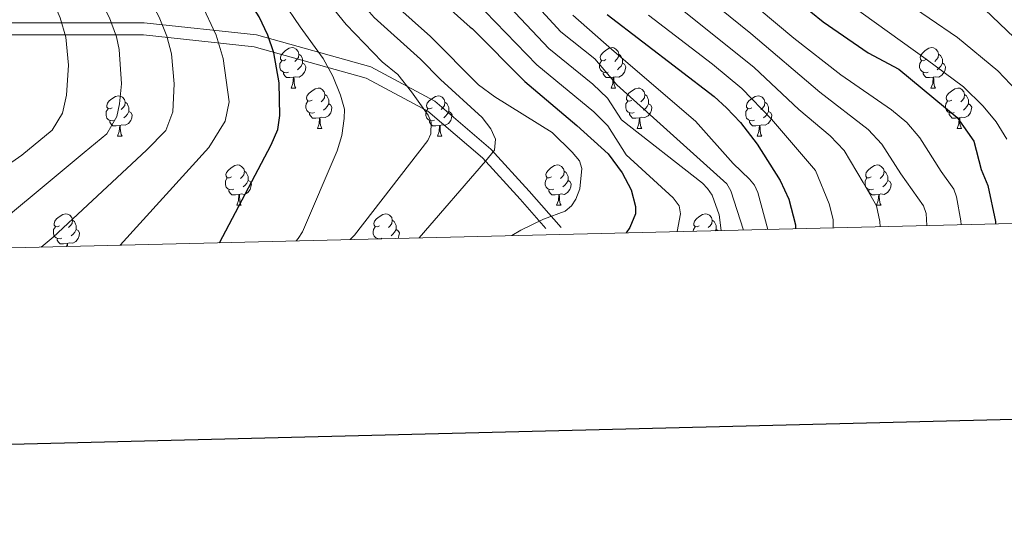
# Model space of a CAD drawing. Units: metres. Extents: x 664267 to 668793, y 746402 to 749479.
# Drawn here: x 668075 to 668319, y 746816 to 746943 of the extents above; entities that cross this region are included whole.
import ezdxf

# ---------------------------------------------------------------- set-up
doc = ezdxf.new("R2010")
doc.units = ezdxf.units.M
doc.header["$MEASUREMENT"] = 0
doc.linetypes.add('DGN Style 3', pattern=[79.021628, 56.44402, -22.577608])
for name, color, linetype, lineweight in [('Carátula', 7, 'Continuous', 5), ('Elementos auxiliares', 7, 'Continuous', 5), ('Entidades rústicas y varios', 7, 'Continuous', 5), ('Relieve y altimetría', 7, 'Continuous', 5), ('Viales y ferrocarril', 7, 'Continuous', 5)]:
    doc.layers.add(name, color=color, linetype=linetype, lineweight=lineweight)

msp = doc.modelspace()

# ---------------------------------------------------------------- linework, layer by layer
at = {"layer": 'Carátula', "color": 7, "linetype": 'Continuous', "lineweight": 30, "flags": 128}
msp.add_lwpolyline([(665077.812, 749177.776), (665138.452, 746763.545), (668692.321, 746852.81), (668631.755, 749264.041), (665077.812, 749177.776)], dxfattribs=at)
at = {"layer": 'Carátula', "color": 7, "linetype": 'Continuous', "lineweight": 0}
msp.add_3dface([(664339.505, 746401.553), (668793.188, 746509.655), (668721.119, 749478.791), (664267.436, 749370.689)], dxfattribs=at)
at = {"layer": 'Elementos auxiliares', "color": 250, "linetype": 'Continuous', "lineweight": 0}
msp.add_3dface([(668559.6, 749212.56), (668616.45, 746899.21), (665212.19, 746816.58), (665156.52, 749129.93)], dxfattribs=at)
at = {"layer": 'Entidades rústicas y varios', "color": 92, "linetype": 'Continuous', "lineweight": 0, "flags": 128}
for points in [[(668140.833, 746932.698), (668140.303, 746932.433), (668139.773, 746932.488), (668139.508, 746932.858), (668139.453, 746933.283), (668139.613, 746933.803), (668140.093, 746934.398), (668140.728, 746934.928), (668141.628, 746935.513), (668142.373, 746935.673), (668142.798, 746935.618), (668143.328, 746935.303), (668143.858, 746934.718), (668144.018, 746934.078), (668143.908, 746933.228), (668143.483, 746932.698), (668143.063, 746932.273)], [(668144.018, 746934.078), (668144.493, 746933.763), (668144.808, 746933.123), (668144.968, 746932.803), (668144.968, 746932.223), (668144.968, 746931.798), (668144.598, 746931.108), (668144.178, 746930.628), (668143.698, 746930.208)], [(668220.16, 746932.698), (668219.63, 746932.433), (668219.1, 746932.488), (668218.835, 746932.858), (668218.78, 746933.283), (668218.94, 746933.803), (668219.42, 746934.398), (668220.055, 746934.928), (668220.955, 746935.513), (668221.7, 746935.673), (668222.125, 746935.618), (668222.655, 746935.303), (668223.185, 746934.718), (668223.345, 746934.078), (668223.235, 746933.228), (668222.81, 746932.698), (668222.39, 746932.273)], [(668223.345, 746934.078), (668223.82, 746933.763), (668224.135, 746933.123), (668224.295, 746932.803), (668224.295, 746932.223), (668224.295, 746931.798), (668223.925, 746931.108), (668223.505, 746930.628), (668223.025, 746930.208)], [(668299.487, 746932.698), (668298.957, 746932.433), (668298.427, 746932.488), (668298.162, 746932.858), (668298.107, 746933.283), (668298.267, 746933.803), (668298.747, 746934.398), (668299.382, 746934.928), (668300.282, 746935.513), (668301.027, 746935.673), (668301.452, 746935.618), (668301.982, 746935.303), (668302.512, 746934.718), (668302.672, 746934.078), (668302.562, 746933.228), (668302.137, 746932.698), (668301.717, 746932.273)], [(668302.672, 746934.078), (668303.147, 746933.763), (668303.462, 746933.123), (668303.622, 746932.803), (668303.622, 746932.223), (668303.622, 746931.798), (668303.252, 746931.108), (668302.832, 746930.628), (668302.352, 746930.208)], [(668141.418, 746929.618), (668140.993, 746929.458), (668140.408, 746929.518), (668139.933, 746929.728), (668139.508, 746930.153), (668139.293, 746930.738), (668139.293, 746931.158), (668139.348, 746931.743), (668139.773, 746932.433)], [(668144.968, 746931.798), (668145.423, 746931.548), (668145.768, 746930.933), (668145.658, 746930.208), (668145.448, 746929.568), (668144.863, 746928.828), (668144.068, 746928.348), (668143.218, 746928.453), (668142.788, 746928.323)], [(668220.745, 746929.618), (668220.32, 746929.458), (668219.735, 746929.518), (668219.26, 746929.728), (668218.835, 746930.153), (668218.62, 746930.738), (668218.62, 746931.158), (668218.675, 746931.743), (668219.1, 746932.433)], [(668224.295, 746931.798), (668224.75, 746931.548), (668225.095, 746930.933), (668224.985, 746930.208), (668224.775, 746929.568), (668224.19, 746928.828), (668223.395, 746928.348), (668222.545, 746928.453), (668222.115, 746928.323)], [(668300.072, 746929.618), (668299.647, 746929.458), (668299.062, 746929.518), (668298.587, 746929.728), (668298.162, 746930.153), (668297.947, 746930.738), (668297.947, 746931.158), (668298.002, 746931.743), (668298.427, 746932.433)], [(668303.622, 746931.798), (668304.077, 746931.548), (668304.422, 746930.933), (668304.312, 746930.208), (668304.102, 746929.568), (668303.517, 746928.828), (668302.722, 746928.348), (668301.872, 746928.453), (668301.442, 746928.323)], [(668142.678, 746928.323), (668141.788, 746928.238), (668140.943, 746928.238), (668140.518, 746928.668), (668140.198, 746929.143), (668140.198, 746929.458)], [(668222.005, 746928.323), (668221.115, 746928.238), (668220.27, 746928.238), (668219.845, 746928.668), (668219.525, 746929.143), (668219.525, 746929.458)], [(668301.332, 746928.323), (668300.442, 746928.238), (668299.597, 746928.238), (668299.172, 746928.668), (668298.852, 746929.143), (668298.852, 746929.458)], [(668142.133, 746925.638), (668142.568, 746926.798), (668142.678, 746928.323), (668142.788, 746928.323), (668142.823, 746927.738), (668142.858, 746927.053), (668142.928, 746926.438), (668143.043, 746926.038), (668143.258, 746925.638)], [(668221.46, 746925.638), (668221.895, 746926.798), (668222.005, 746928.323), (668222.115, 746928.323), (668222.15, 746927.738), (668222.185, 746927.053), (668222.255, 746926.438), (668222.37, 746926.038), (668222.585, 746925.638)], [(668300.787, 746925.638), (668301.222, 746926.798), (668301.332, 746928.323), (668301.442, 746928.323), (668301.477, 746927.738), (668301.512, 746927.053), (668301.582, 746926.438), (668301.697, 746926.038), (668301.912, 746925.638)], [(668142.133, 746925.638), (668143.258, 746925.638)], [(668147.308, 746922.663), (668146.778, 746922.398), (668146.248, 746922.453), (668145.983, 746922.823), (668145.928, 746923.248), (668146.088, 746923.768), (668146.568, 746924.363), (668147.203, 746924.893), (668148.103, 746925.478), (668148.848, 746925.638), (668149.273, 746925.583), (668149.803, 746925.268), (668150.333, 746924.683), (668150.493, 746924.043), (668150.383, 746923.193), (668149.958, 746922.663), (668149.538, 746922.238)], [(668150.493, 746924.043), (668150.968, 746923.728), (668151.283, 746923.088), (668151.443, 746922.768), (668151.443, 746922.188), (668151.443, 746921.763), (668151.073, 746921.073), (668150.653, 746920.593), (668150.173, 746920.173)], [(668221.46, 746925.638), (668222.585, 746925.638)], [(668226.635, 746922.663), (668226.105, 746922.398), (668225.575, 746922.453), (668225.31, 746922.823), (668225.255, 746923.248), (668225.415, 746923.768), (668225.895, 746924.363), (668226.53, 746924.893), (668227.43, 746925.478), (668228.175, 746925.638), (668228.6, 746925.583), (668229.13, 746925.268), (668229.66, 746924.683), (668229.82, 746924.043), (668229.71, 746923.193), (668229.285, 746922.663), (668228.865, 746922.238)], [(668229.82, 746924.043), (668230.295, 746923.728), (668230.61, 746923.088), (668230.77, 746922.768), (668230.77, 746922.188), (668230.77, 746921.763), (668230.4, 746921.073), (668229.98, 746920.593), (668229.5, 746920.173)], [(668300.787, 746925.638), (668301.912, 746925.638)], [(668305.962, 746922.663), (668305.432, 746922.398), (668304.902, 746922.453), (668304.637, 746922.823), (668304.582, 746923.248), (668304.742, 746923.768), (668305.222, 746924.363), (668305.857, 746924.893), (668306.757, 746925.478), (668307.502, 746925.638), (668307.927, 746925.583), (668308.457, 746925.268), (668308.987, 746924.683), (668309.147, 746924.043), (668309.037, 746923.193), (668308.612, 746922.663), (668308.192, 746922.238)], [(668309.147, 746924.043), (668309.622, 746923.728), (668309.937, 746923.088), (668310.097, 746922.768), (668310.097, 746922.188), (668310.097, 746921.763), (668309.727, 746921.073), (668309.307, 746920.593), (668308.827, 746920.173)], [(668097.753, 746920.758), (668097.223, 746920.493), (668096.693, 746920.548), (668096.428, 746920.918), (668096.373, 746921.343), (668096.533, 746921.863), (668097.013, 746922.458), (668097.648, 746922.988), (668098.548, 746923.573), (668099.293, 746923.733), (668099.718, 746923.678), (668100.248, 746923.363), (668100.778, 746922.778), (668100.938, 746922.138), (668100.828, 746921.288), (668100.403, 746920.758), (668099.983, 746920.333)], [(668100.938, 746922.138), (668101.413, 746921.823), (668101.728, 746921.183), (668101.888, 746920.863), (668101.888, 746920.283), (668101.888, 746919.858), (668101.518, 746919.168), (668101.098, 746918.688), (668100.618, 746918.268)], [(668147.893, 746919.583), (668147.468, 746919.423), (668146.883, 746919.483), (668146.408, 746919.693), (668145.983, 746920.118), (668145.768, 746920.703), (668145.768, 746921.123), (668145.823, 746921.708), (668146.248, 746922.398)], [(668151.443, 746921.763), (668151.898, 746921.513), (668152.243, 746920.898), (668152.133, 746920.173), (668151.923, 746919.533), (668151.338, 746918.793), (668150.543, 746918.313), (668149.693, 746918.418), (668149.263, 746918.288)], [(668177.08, 746920.758), (668176.55, 746920.493), (668176.02, 746920.548), (668175.755, 746920.918), (668175.7, 746921.343), (668175.86, 746921.863), (668176.34, 746922.458), (668176.975, 746922.988), (668177.875, 746923.573), (668178.62, 746923.733), (668179.045, 746923.678), (668179.575, 746923.363), (668180.105, 746922.778), (668180.265, 746922.138), (668180.155, 746921.288), (668179.73, 746920.758), (668179.31, 746920.333)], [(668180.265, 746922.138), (668180.74, 746921.823), (668181.055, 746921.183), (668181.215, 746920.863), (668181.215, 746920.283), (668181.215, 746919.858), (668180.845, 746919.168), (668180.425, 746918.688), (668179.945, 746918.268)], [(668227.22, 746919.583), (668226.795, 746919.423), (668226.21, 746919.483), (668225.735, 746919.693), (668225.31, 746920.118), (668225.095, 746920.703), (668225.095, 746921.123), (668225.15, 746921.708), (668225.575, 746922.398)], [(668230.77, 746921.763), (668231.225, 746921.513), (668231.57, 746920.898), (668231.46, 746920.173), (668231.25, 746919.533), (668230.665, 746918.793), (668229.87, 746918.313), (668229.02, 746918.418), (668228.59, 746918.288)], [(668256.407, 746920.758), (668255.877, 746920.493), (668255.347, 746920.548), (668255.082, 746920.918), (668255.027, 746921.343), (668255.187, 746921.863), (668255.667, 746922.458), (668256.302, 746922.988), (668257.202, 746923.573), (668257.947, 746923.733), (668258.372, 746923.678), (668258.902, 746923.363), (668259.432, 746922.778), (668259.592, 746922.138), (668259.482, 746921.288), (668259.057, 746920.758), (668258.637, 746920.333)], [(668259.592, 746922.138), (668260.067, 746921.823), (668260.382, 746921.183), (668260.542, 746920.863), (668260.542, 746920.283), (668260.542, 746919.858), (668260.172, 746919.168), (668259.752, 746918.688), (668259.272, 746918.268)], [(668306.547, 746919.583), (668306.122, 746919.423), (668305.537, 746919.483), (668305.062, 746919.693), (668304.637, 746920.118), (668304.422, 746920.703), (668304.422, 746921.123), (668304.477, 746921.708), (668304.902, 746922.398)], [(668310.097, 746921.763), (668310.552, 746921.513), (668310.897, 746920.898), (668310.787, 746920.173), (668310.577, 746919.533), (668309.992, 746918.793), (668309.197, 746918.313), (668308.347, 746918.418), (668307.917, 746918.288)], [(668098.338, 746917.678), (668097.913, 746917.518), (668097.328, 746917.578), (668096.853, 746917.788), (668096.428, 746918.213), (668096.213, 746918.798), (668096.213, 746919.218), (668096.268, 746919.803), (668096.693, 746920.493)], [(668101.888, 746919.858), (668102.343, 746919.608), (668102.688, 746918.993), (668102.578, 746918.268), (668102.368, 746917.628), (668101.783, 746916.888), (668100.988, 746916.408), (668100.138, 746916.513), (668099.708, 746916.383)], [(668149.153, 746918.288), (668148.263, 746918.203), (668147.418, 746918.203), (668146.993, 746918.633), (668146.673, 746919.108), (668146.673, 746919.423)], [(668177.665, 746917.678), (668177.24, 746917.518), (668176.655, 746917.578), (668176.18, 746917.788), (668175.755, 746918.213), (668175.54, 746918.798), (668175.54, 746919.218), (668175.595, 746919.803), (668176.02, 746920.493)], [(668181.215, 746919.858), (668181.67, 746919.608), (668182.015, 746918.993), (668181.905, 746918.268), (668181.695, 746917.628), (668181.11, 746916.888), (668180.315, 746916.408), (668179.465, 746916.513), (668179.035, 746916.383)], [(668228.48, 746918.288), (668227.59, 746918.203), (668226.745, 746918.203), (668226.32, 746918.633), (668226, 746919.108), (668226, 746919.423)], [(668256.992, 746917.678), (668256.567, 746917.518), (668255.982, 746917.578), (668255.507, 746917.788), (668255.082, 746918.213), (668254.867, 746918.798), (668254.867, 746919.218), (668254.922, 746919.803), (668255.347, 746920.493)], [(668260.542, 746919.858), (668260.997, 746919.608), (668261.342, 746918.993), (668261.232, 746918.268), (668261.022, 746917.628), (668260.437, 746916.888), (668259.642, 746916.408), (668258.792, 746916.513), (668258.362, 746916.383)], [(668307.807, 746918.288), (668306.917, 746918.203), (668306.072, 746918.203), (668305.647, 746918.633), (668305.327, 746919.108), (668305.327, 746919.423)], [(668099.598, 746916.383), (668098.708, 746916.298), (668097.863, 746916.298), (668097.438, 746916.728), (668097.118, 746917.203), (668097.118, 746917.518)], [(668148.608, 746915.603), (668149.043, 746916.763), (668149.153, 746918.288), (668149.263, 746918.288), (668149.298, 746917.703), (668149.333, 746917.018), (668149.403, 746916.403), (668149.518, 746916.003), (668149.733, 746915.603)], [(668178.925, 746916.383), (668178.035, 746916.298), (668177.19, 746916.298), (668176.765, 746916.728), (668176.445, 746917.203), (668176.445, 746917.518)], [(668227.935, 746915.603), (668228.37, 746916.763), (668228.48, 746918.288), (668228.59, 746918.288), (668228.625, 746917.703), (668228.66, 746917.018), (668228.73, 746916.403), (668228.845, 746916.003), (668229.06, 746915.603)], [(668258.252, 746916.383), (668257.362, 746916.298), (668256.517, 746916.298), (668256.092, 746916.728), (668255.772, 746917.203), (668255.772, 746917.518)], [(668307.262, 746915.603), (668307.697, 746916.763), (668307.807, 746918.288), (668307.917, 746918.288), (668307.952, 746917.703), (668307.987, 746917.018), (668308.057, 746916.403), (668308.172, 746916.003), (668308.387, 746915.603)], [(668099.053, 746913.698), (668099.488, 746914.858), (668099.598, 746916.383), (668099.708, 746916.383), (668099.743, 746915.798), (668099.778, 746915.113), (668099.848, 746914.498), (668099.963, 746914.098), (668100.178, 746913.698)], [(668148.608, 746915.603), (668149.733, 746915.603)], [(668178.38, 746913.698), (668178.815, 746914.858), (668178.925, 746916.383), (668179.035, 746916.383), (668179.07, 746915.798), (668179.105, 746915.113), (668179.175, 746914.498), (668179.29, 746914.098), (668179.505, 746913.698)], [(668227.935, 746915.603), (668229.06, 746915.603)], [(668257.707, 746913.698), (668258.142, 746914.858), (668258.252, 746916.383), (668258.362, 746916.383), (668258.397, 746915.798), (668258.432, 746915.113), (668258.502, 746914.498), (668258.617, 746914.098), (668258.832, 746913.698)], [(668307.262, 746915.603), (668308.387, 746915.603)], [(668099.053, 746913.698), (668100.178, 746913.698)], [(668178.38, 746913.698), (668179.505, 746913.698)], [(668257.707, 746913.698), (668258.832, 746913.698)], [(668127.33, 746903.615), (668126.8, 746903.35), (668126.27, 746903.405), (668126.005, 746903.775), (668125.95, 746904.2), (668126.11, 746904.72), (668126.59, 746905.315), (668127.225, 746905.845), (668128.125, 746906.43), (668128.87, 746906.59), (668129.295, 746906.535), (668129.825, 746906.22), (668130.355, 746905.635), (668130.515, 746904.995), (668130.405, 746904.145), (668129.98, 746903.615), (668129.56, 746903.19)], [(668130.515, 746904.995), (668130.99, 746904.68), (668131.305, 746904.04), (668131.465, 746903.72), (668131.465, 746903.14), (668131.465, 746902.715), (668131.095, 746902.025), (668130.675, 746901.545), (668130.195, 746901.125)], [(668206.657, 746903.615), (668206.127, 746903.35), (668205.597, 746903.405), (668205.332, 746903.775), (668205.277, 746904.2), (668205.437, 746904.72), (668205.917, 746905.315), (668206.552, 746905.845), (668207.452, 746906.43), (668208.197, 746906.59), (668208.622, 746906.535), (668209.152, 746906.22), (668209.682, 746905.635), (668209.842, 746904.995), (668209.732, 746904.145), (668209.307, 746903.615), (668208.887, 746903.19)], [(668209.842, 746904.995), (668210.317, 746904.68), (668210.632, 746904.04), (668210.792, 746903.72), (668210.792, 746903.14), (668210.792, 746902.715), (668210.422, 746902.025), (668210.002, 746901.545), (668209.522, 746901.125)], [(668285.984, 746903.615), (668285.454, 746903.35), (668284.924, 746903.405), (668284.659, 746903.775), (668284.604, 746904.2), (668284.764, 746904.72), (668285.244, 746905.315), (668285.879, 746905.845), (668286.779, 746906.43), (668287.524, 746906.59), (668287.949, 746906.535), (668288.479, 746906.22), (668289.009, 746905.635), (668289.169, 746904.995), (668289.059, 746904.145), (668288.634, 746903.615), (668288.214, 746903.19)], [(668289.169, 746904.995), (668289.644, 746904.68), (668289.959, 746904.04), (668290.119, 746903.72), (668290.119, 746903.14), (668290.119, 746902.715), (668289.749, 746902.025), (668289.329, 746901.545), (668288.849, 746901.125)], [(668127.915, 746900.535), (668127.49, 746900.375), (668126.905, 746900.435), (668126.43, 746900.645), (668126.005, 746901.07), (668125.79, 746901.655), (668125.79, 746902.075), (668125.845, 746902.66), (668126.27, 746903.35)], [(668131.465, 746902.715), (668131.92, 746902.465), (668132.265, 746901.85), (668132.155, 746901.125), (668131.945, 746900.485), (668131.36, 746899.745), (668130.565, 746899.265), (668129.715, 746899.37), (668129.285, 746899.24)], [(668207.242, 746900.535), (668206.817, 746900.375), (668206.232, 746900.435), (668205.757, 746900.645), (668205.332, 746901.07), (668205.117, 746901.655), (668205.117, 746902.075), (668205.172, 746902.66), (668205.597, 746903.35)], [(668210.792, 746902.715), (668211.247, 746902.465), (668211.592, 746901.85), (668211.482, 746901.125), (668211.272, 746900.485), (668210.687, 746899.745), (668209.892, 746899.265), (668209.042, 746899.37), (668208.612, 746899.24)], [(668286.569, 746900.535), (668286.144, 746900.375), (668285.559, 746900.435), (668285.084, 746900.645), (668284.659, 746901.07), (668284.444, 746901.655), (668284.444, 746902.075), (668284.499, 746902.66), (668284.924, 746903.35)], [(668290.119, 746902.715), (668290.574, 746902.465), (668290.919, 746901.85), (668290.809, 746901.125), (668290.599, 746900.485), (668290.014, 746899.745), (668289.219, 746899.265), (668288.369, 746899.37), (668287.939, 746899.24)], [(668129.175, 746899.24), (668128.285, 746899.155), (668127.44, 746899.155), (668127.015, 746899.585), (668126.695, 746900.06), (668126.695, 746900.375)], [(668208.502, 746899.24), (668207.612, 746899.155), (668206.767, 746899.155), (668206.342, 746899.585), (668206.022, 746900.06), (668206.022, 746900.375)], [(668287.829, 746899.24), (668286.939, 746899.155), (668286.094, 746899.155), (668285.669, 746899.585), (668285.349, 746900.06), (668285.349, 746900.375)], [(668128.63, 746896.555), (668129.065, 746897.715), (668129.175, 746899.24), (668129.285, 746899.24), (668129.32, 746898.655), (668129.355, 746897.97), (668129.425, 746897.355), (668129.54, 746896.955), (668129.755, 746896.555)], [(668207.957, 746896.555), (668208.392, 746897.715), (668208.502, 746899.24), (668208.612, 746899.24), (668208.647, 746898.655), (668208.682, 746897.97), (668208.752, 746897.355), (668208.867, 746896.955), (668209.082, 746896.555)], [(668287.284, 746896.555), (668287.719, 746897.715), (668287.829, 746899.24), (668287.939, 746899.24), (668287.974, 746898.655), (668288.009, 746897.97), (668288.079, 746897.355), (668288.194, 746896.955), (668288.409, 746896.555)], [(668128.63, 746896.555), (668129.755, 746896.555)], [(668207.957, 746896.555), (668209.082, 746896.555)], [(668287.284, 746896.555), (668288.409, 746896.555)], [(668084.694, 746891.475), (668084.164, 746891.21), (668083.634, 746891.265), (668083.369, 746891.635), (668083.314, 746892.06), (668083.474, 746892.58), (668083.954, 746893.175), (668084.589, 746893.705), (668085.489, 746894.29), (668086.234, 746894.45), (668086.659, 746894.395), (668087.189, 746894.08), (668087.719, 746893.495), (668087.879, 746892.855), (668087.769, 746892.005), (668087.344, 746891.475), (668086.924, 746891.05)], [(668087.879, 746892.855), (668088.354, 746892.54), (668088.669, 746891.9), (668088.829, 746891.58), (668088.829, 746891), (668088.829, 746890.575), (668088.459, 746889.885), (668088.039, 746889.405), (668087.559, 746888.985)], [(668164.021, 746891.475), (668163.491, 746891.21), (668162.961, 746891.265), (668162.696, 746891.635), (668162.641, 746892.06), (668162.801, 746892.58), (668163.281, 746893.175), (668163.916, 746893.705), (668164.816, 746894.29), (668165.561, 746894.45), (668165.986, 746894.395), (668166.516, 746894.08), (668167.046, 746893.495), (668167.206, 746892.855), (668167.096, 746892.005), (668166.671, 746891.475), (668166.251, 746891.05)], [(668167.206, 746892.855), (668167.681, 746892.54), (668167.996, 746891.9), (668168.156, 746891.58), (668168.156, 746891), (668168.156, 746890.575), (668167.786, 746889.885), (668167.366, 746889.405), (668166.886, 746888.985)], [(668243.348, 746891.475), (668242.818, 746891.21), (668242.288, 746891.265), (668242.023, 746891.635), (668241.968, 746892.06), (668242.128, 746892.58), (668242.608, 746893.175), (668243.243, 746893.705), (668244.143, 746894.29), (668244.888, 746894.45), (668245.313, 746894.395), (668245.843, 746894.08), (668246.373, 746893.495), (668246.533, 746892.855), (668246.423, 746892.005), (668245.998, 746891.475), (668245.578, 746891.05)], [(668246.533, 746892.855), (668247.008, 746892.54), (668247.323, 746891.9), (668247.483, 746891.58), (668247.483, 746891), (668247.483, 746890.575), (668247.309, 746890.25)], [(668085.279, 746888.395), (668084.854, 746888.235), (668084.269, 746888.295), (668083.794, 746888.505), (668083.369, 746888.93), (668083.154, 746889.515), (668083.154, 746889.935), (668083.209, 746890.52), (668083.634, 746891.21)], [(668088.829, 746890.575), (668089.284, 746890.325), (668089.629, 746889.71), (668089.519, 746888.985), (668089.309, 746888.345), (668088.724, 746887.605), (668087.929, 746887.125), (668087.079, 746887.23), (668086.649, 746887.1)], [(668164.606, 746888.395), (668164.181, 746888.235), (668163.596, 746888.295), (668163.121, 746888.505), (668162.696, 746888.93), (668162.481, 746889.515), (668162.481, 746889.935), (668162.536, 746890.52), (668162.961, 746891.21)], [(668168.156, 746890.575), (668168.611, 746890.325), (668168.956, 746889.71), (668168.846, 746888.985), (668168.636, 746888.345), (668168.632, 746888.34)], [(668241.825, 746890.117), (668241.863, 746890.52), (668242.288, 746891.21)], [(668247.483, 746890.575), (668247.938, 746890.325), (668247.971, 746890.266)], [(668086.539, 746887.1), (668085.649, 746887.015), (668084.804, 746887.015), (668084.379, 746887.445), (668084.059, 746887.92), (668084.059, 746888.235)], [(668163.386, 746888.213), (668163.386, 746888.235)], [(668086.485, 746886.346), (668086.539, 746887.1), (668086.649, 746887.1), (668086.684, 746886.515), (668086.692, 746886.351)]]:
    msp.add_lwpolyline(points, dxfattribs=at)
at = {"layer": 'Relieve y altimetría', "color": 30, "linetype": 'Continuous', "lineweight": 0, "flags": 128}
for points, elevation in [([(668326.929, 746933.023), (668299.616, 746959.141), (668294.566, 746962.815), (668289.553, 746969.41), (668276.997, 746983.355), (668271.142, 746991.457), (668260.214, 747009.122), (668250.682, 747021.614), (668245.072, 747028.402), (668240.442, 747034.159), (668234.397, 747041.164), (668228.351, 747048.55), (668220.834, 747058.327), (668214.681, 747065.06), (668201.131, 747083.292), (668197.458, 747087.712), (668176.687, 747107.676), (668172.728, 747110.717), (668162.238, 747116.835), (668158.134, 747119.718), (668152.9, 747124.129), (668150.545, 747127.078), (668137.114, 747151.631)], 1010), ([(668248.725, 746890.284), (668248.293, 746894.202), (668246.508, 746899.1), (668245.385, 746900.765), (668244.113, 746902.016), (668224.042, 746917.776), (668220.604, 746923.151), (668216.969, 746926.575), (668206.015, 746935.498), (668193.422, 746948.889), (668181.155, 746960.33), (668174.387, 746967.695), (668150.122, 747000.984), (668143.006, 747013.203), (668131.07, 747035.026), (668128.215, 747039.131), (668116.32, 747051.61), (668110.746, 747056.686), (668106.19, 747058.775), (668090.108, 747075.156), (668081.809, 747084.341), (668073.581, 747096.404)], 1065), ([(668237.818, 746890.019), (668238.65, 746894.415), (668238.354, 746896.402), (668236.857, 746898.441), (668225.237, 746909.069), (668220.653, 746916.235), (668217.145, 746919.766), (668203.052, 746931.399), (668190.226, 746944.643), (668176.738, 746956.947), (668169.874, 746964.222), (668159.723, 746977.919), (668144.224, 746997.326), (668139.285, 747004.137), (668125.489, 747028.109), (668123.282, 747031.636), (668120.202, 747035.58), (668105.977, 747050.548), (668091.094, 747064.604), (668080.662, 747075.214), (668075.166, 747081.9), (668069.776, 747090.327)], 1070), ([(668066.693, 747068.606), (668087.456, 747047.812), (668111.056, 747021.651), (668112.154, 747020.25), (668117.168, 747011.575), (668126.985, 746996.996), (668149.828, 746969.765), (668167.574, 746946.546), (668176.664, 746938.459), (668188.607, 746926.423), (668192.657, 746923.496), (668206.878, 746914.624), (668211.807, 746909.731), (668213.636, 746907.585), (668214.213, 746905.675), (668213.744, 746900.644), (668212.738, 746898.088), (668211.618, 746896.382), (668210.077, 746895.126)], 1080), ([(668073.694, 747050.994), (668080.837, 747043.729), (668106.618, 747015.057), (668111.202, 747007.5), (668120.663, 746994.445), (668145.329, 746964.436), (668154.72, 746952.765), (668155.76, 746951.173), (668162.683, 746943.142), (668174.179, 746932.838), (668179.193, 746927.793)], 1085), ([(668144.31, 746940.878), (668140.002, 746947.262), (668137.569, 746951.637), (668134.73, 746955.759), (668116.883, 746978.676), (668099.27, 746999.349), (668083.154, 747018.935), (668076.45, 747026.354), (668064.02, 747039.053)], 1095), ([(668156.748, 746888.051), (668157.785, 746889.121), (668176.026, 746912.63), (668176.729, 746914.263), (668176.831, 746917.199), (668176.066, 746918.937), (668171.975, 746924.691), (668168.561, 746928.974), (668164.672, 746932.122), (668155.734, 746941.453), (668145.647, 746953.881), (668140.442, 746959.65), (668108.142, 746999.746), (668105.236, 747003.424), (668102.18, 747008.462), (668095.727, 747016.104), (668074.213, 747039.64)], 1090), ([(668099.731, 746886.667), (668121.726, 746910.894), (668125.715, 746917.461), (668126.752, 746922.269), (668125.241, 746932.989), (668123.526, 746938.759), (668119.766, 746946.724), (668117.166, 746950.983), (668101.053, 746972.674), (668069.145, 747010.725)], 1105), ([(668062.021, 746885.752), (668090.807, 746909.643), (668096.402, 746914.296), (668098.88, 746918.612), (668099.527, 746921.727), (668100, 746926.724), (668099.483, 746935.22), (668098.782, 746938.398), (668097.024, 746943.11), (668094.751, 746947.548), (668084.927, 746962.241), (668081.833, 746968.819), (668062.401, 746992.853)], 1115), ([(668076.594, 746989.053), (668085.629, 746977.18), (668107.041, 746947.614), (668109.393, 746943.22), (668111.309, 746938.535), (668112.424, 746934.112), (668113.129, 746926.685), (668112.76, 746919.761), (668111.015, 746915.091), (668106.267, 746910.269), (668083.069, 746888.642), (668080.125, 746886.192)], 1110), ([(668211.416, 746987.684), (668215.569, 746980.385), (668218.507, 746976.337), (668236.165, 746956.421), (668243.344, 746949.614), (668256.155, 746939.209), (668273.234, 746924.61), (668285.24, 746915.341), (668288.619, 746911.719), (668293.32, 746904.349), (668298.924, 746896.432), (668299.609, 746894.545), (668299.782, 746891.523)], 1035), ([(668074.13, 746964.093), (668078.255, 746955.323), (668083.64, 746945.829), (668084.86, 746943.072), (668086.256, 746938.26), (668086.896, 746931.358), (668086.433, 746923.86), (668085.446, 746919.43), (668082.808, 746915.221), (668075.348, 746909.018), (668054.947, 746894.872)], 1120), ([(668254.275, 746890.419), (668251.158, 746900.159), (668250.184, 746901.869), (668222.847, 746926.483), (668217.461, 746932.886), (668208.977, 746939.599), (668196.618, 746953.137)], 1060), ([(668249.627, 746952.521), (668266.789, 746938.054), (668278.408, 746928.9), (668290.991, 746920.285), (668294.821, 746917.086), (668298.017, 746913.327), (668303.288, 746904.902), (668306.445, 746900.566), (668307.093, 746898.695), (668308.24, 746892.676), (668308.3, 746891.73)], 1030), ([(668237.045, 746946.688), (668256.932, 746930.766), (668268.061, 746920.32), (668275.772, 746913.758), (668279.238, 746910.174), (668284.005, 746902.19), (668287.29, 746896.451), (668288.125, 746892.509), (668288.161, 746891.241)], 1040), ([(668280.852, 746946.302), (668299.629, 746932.845), (668308.903, 746925.912), (668313.769, 746921.131), (668316.96, 746917.247), (668319.611, 746913.003)], 1020), ([(668293.361, 746947.896), (668307.403, 746938.183), (668317.41, 746929.947), (668323.66, 746923.312)], 1015), ([(668260.344, 746890.566), (668257.878, 746899.735), (668257.07, 746901.516), (668255.818, 746903.064), (668251.713, 746906.933), (668242.411, 746917.419), (668221.652, 746935.19), (668211.94, 746943.699)], 1055), ([(668230.704, 746943.717), (668246.595, 746931.584), (668253.852, 746925.507), (668261.244, 746917.907), (668272.169, 746905.189), (668275.544, 746896.922), (668276.53, 746893.017), (668276.527, 746890.959)], 1045), ([(668144.31, 746940.878), (668150.091, 746932.955), (668152.491, 746928.602), (668154.353, 746923.884), (668155.34, 746920.407), (668155.291, 746918.07), (668154.648, 746913.882), (668153.515, 746910.072), (668144.908, 746889.981), (668143.866, 746888.292), (668143.372, 746887.727)], 1095), ([(668179.193, 746927.793), (668189.49, 746918.356), (668191.617, 746915.534), (668192.765, 746912.981), (668192.554, 746910.208), (668190.331, 746907.538), (668173.884, 746888.467)], 1085), ([(668210.077, 746895.126), (668204.701, 746893.075), (668199.085, 746890.367), (668196.807, 746889.024)], 1080)]:
    msp.add_lwpolyline(points, dxfattribs=dict(at, elevation=elevation))
at = {"layer": 'Relieve y altimetría', "color": 30, "linetype": 'Continuous', "lineweight": 30, "flags": 128}
for points, elevation in [([(668072.998, 747073.669), (668076.304, 747069.92), (668085.132, 747061.242), (668097.435, 747048.192), (668105.901, 747038.554), (668115.494, 747028.246), (668123.135, 747015.65), (668136.339, 746995.564), (668145.06, 746986.232), (668154.22, 746975.271), (668163.382, 746963.113), (668172.321, 746953.565), (668186.487, 746940.766), (668187.03, 746940.396), (668200.09, 746927.299), (668212.966, 746916.37), (668220.702, 746909.32), (668224.193, 746904.598), (668226.432, 746900.362), (668227.512, 746896.299)], 1075), ([(668124.371, 746887.266), (668137.186, 746911.52), (668138.809, 746915.329), (668139.344, 746918.81), (668139.108, 746926.965), (668137.786, 746934.356), (668136.362, 746938.811), (668134.158, 746943.3), (668126.812, 746954.913), (668104.942, 746982.996), (668093.304, 746995.275), (668077.468, 747014.032), (668064.496, 747027.92)], 1100), ([(668267.958, 746947.046), (668274.07, 746942.083), (668285.212, 746934.402), (668292.868, 746930.304), (668307.309, 746918.339), (668311.396, 746912.473), (668313.257, 746905.456), (668314.891, 746901.44), (668316.801, 746892.557), (668316.84, 746891.937)], 1025), ([(668220.458, 746943.898), (668247.02, 746923.552), (668250.122, 746920.777), (668253.529, 746917.118), (668257.714, 746911.74), (668263.415, 746902.69), (668265.569, 746898.079), (668267.168, 746891.732), (668267.211, 746890.733)], 1050), ([(668227.512, 746896.299), (668227.523, 746894.401), (668226.107, 746891.083), (668225.168, 746889.712)], 1075)]:
    msp.add_lwpolyline(points, dxfattribs=dict(at, elevation=elevation))
at = {"layer": 'Viales y ferrocarril', "color": 250, "linetype": 'DGN Style 3', "lineweight": 0}
msp.add_polyline3d([(668209.058, 746891.049, 1078.227), (668201.12, 746900.051, 1081.685), (668191.673, 746910.495, 1085), (668177.751, 746922.431, 1087.85), (668161.841, 746930.885, 1091.222), (668133.5, 746938.843, 1101.106), (668105.656, 746941.826, 1111.715), (668049.471, 746941.826, 1131.427)], dxfattribs=at)
at = {"layer": 'Viales y ferrocarril', "color": 250, "linetype": 'Continuous', "lineweight": 0}
msp.add_polyline3d([(668205.291, 746890.784, 1078.882), (668198.882, 746898.053, 1081.819), (668189.576, 746908.341, 1085.264), (668176.05, 746919.937, 1089.631), (668160.719, 746928.084, 1092.181), (668132.931, 746935.887, 1101.681), (668105.496, 746938.826, 1112.262), (668049.519, 746938.826, 1131.574)], dxfattribs=at)

doc.saveas('drawing.dxf')
